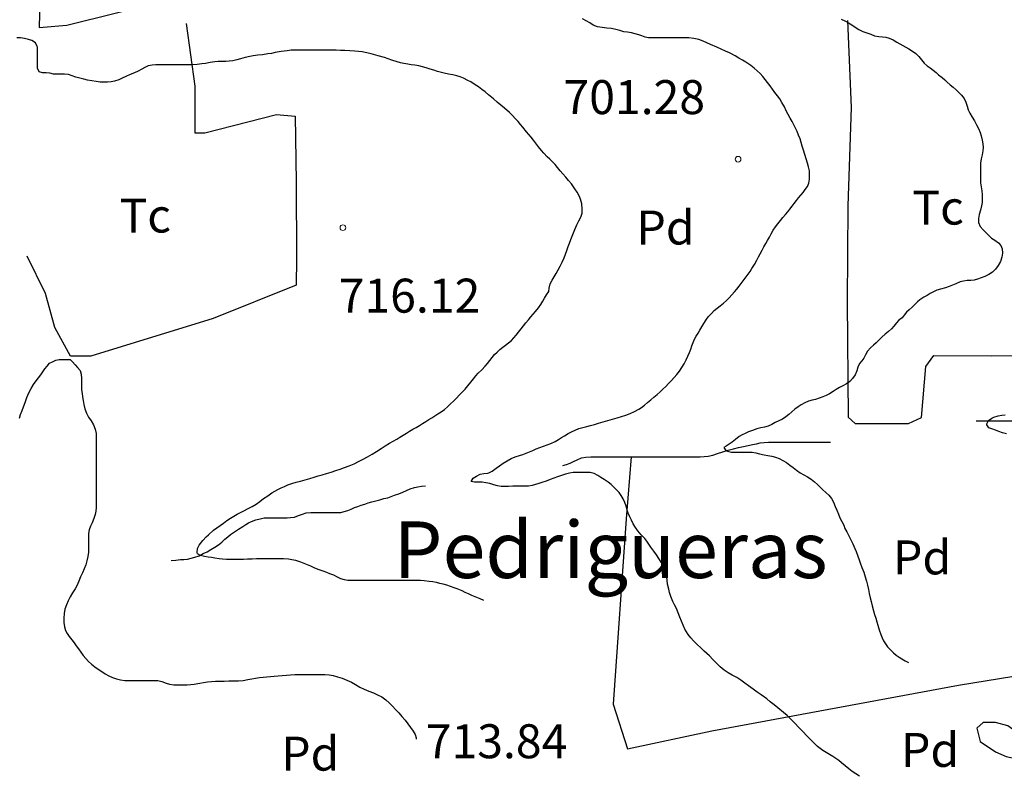
# Model space of a CAD drawing. Units: millimetres. Extents: x -12290 to 32641, y -10060 to -951.
# Drawn here: x -2629 to -2195, y -5094 to -4760 of the extents above; entities that cross this region are included whole.
import ezdxf
from ezdxf.enums import TextEntityAlignment as Align

# ---------------------------------------------------------------- set-up
doc = ezdxf.new("R2010")
doc.units = ezdxf.units.MM
doc.linetypes.add('DGN_STYLE_2', pattern=[199.1473, 119.48838, -79.65892])
doc.linetypes.add('DGN_STYLE_7', pattern=[398.2946, 179.23257, -79.65892, 59.74419, -79.65892])
for name, color, linetype in [('NIVEL_1', 7, 'Continuous'), ('NIVEL_14', 7, 'Continuous'), ('NIVEL_18', 7, 'Continuous'), ('NIVEL_19', 7, 'Continuous'), ('NIVEL_2', 7, 'Continuous'), ('NIVEL_21', 7, 'Continuous'), ('NIVEL_32', 7, 'Continuous'), ('NIVEL_51', 7, 'Continuous')]:
    doc.layers.add(name, color=color, linetype=linetype)
doc.styles.add('STYLE-ENGINEERING', font='ENGINEERING.shx')
doc.styles.add('STYLE-ITALICS', font='ITALICS.shx')

msp = doc.modelspace()

# ---------------------------------------------------------------- linework, layer by layer
at = {"layer": 'NIVEL_1', "color": 1, "linetype": 'Continuous', "flags": 128}
for points in [[(-2354.7117, -4767.3852), (-2356.1317, -4766.8852), (-2357.7317, -4766.4252), (-2359.3717, -4766.0452), (-2361.0117, -4765.7652), (-2362.6917, -4765.5052), (-2364.5117, -4764.9852), (-2366.1917, -4764.4852), (-2368.1117, -4764.1252), (-2370.1717, -4763.9252), (-2372.2117, -4763.7052), (-2374.3517, -4763.2852), (-2376.1517, -4762.5852), (-2377.7317, -4761.6252), (-2379.3517, -4760.6252), (-2380.9517, -4759.8652)], [(-2322.8317, -4888.6052), (-2321.5117, -4887.4852), (-2320.1517, -4886.4652), (-2318.7917, -4885.3652), (-2317.4517, -4884.1652), (-2316.1717, -4882.9252), (-2314.9917, -4881.6252), (-2313.8717, -4880.3052), (-2312.8117, -4879.0652), (-2311.8317, -4877.8652), (-2310.8917, -4876.6852), (-2309.5717, -4874.9252), (-2308.3117, -4873.1252), (-2307.0317, -4871.3252), (-2306.2117, -4870.0652), (-2305.0917, -4868.2052), (-2303.9717, -4866.2852), (-2303.2317, -4864.9252), (-2302.4917, -4863.4852), (-2301.7317, -4861.9652), (-2300.9117, -4860.4252), (-2300.1117, -4858.9652), (-2299.3117, -4857.6052), (-2298.4917, -4856.2252), (-2297.6717, -4854.6852), (-2296.7517, -4853.1052), (-2295.7517, -4851.6452), (-2294.7117, -4850.2252), (-2293.6317, -4848.8252), (-2292.5117, -4847.5052), (-2291.4117, -4846.2452), (-2290.3717, -4845.0052), (-2289.4317, -4843.7652), (-2288.4917, -4842.5052), (-2287.5317, -4841.2452), (-2286.5717, -4840.0252), (-2285.6117, -4838.8452), (-2284.6317, -4837.6652), (-2283.6117, -4836.4852), (-2282.6317, -4835.1852), (-2281.7117, -4833.8052), (-2281.0917, -4832.3052), (-2280.7917, -4830.6052), (-2280.7317, -4828.7852), (-2280.8317, -4826.9652), (-2281.1717, -4825.2052), (-2281.6717, -4823.4452), (-2282.2717, -4821.5652), (-2282.8717, -4819.6452), (-2283.4317, -4817.8252), (-2283.9517, -4816.0852), (-2284.4717, -4814.4252), (-2284.9717, -4812.7652), (-2285.5917, -4811.1052), (-2286.2717, -4809.5252), (-2286.9717, -4808.0452), (-2287.6717, -4806.5852), (-2288.4317, -4805.0852), (-2289.2517, -4803.6052), (-2290.1317, -4802.0252), (-2291.0117, -4800.4052), (-2291.8717, -4798.7252), (-2292.9517, -4796.7052), (-2293.9317, -4795.1252), (-2294.9517, -4793.7252), (-2296.0117, -4792.3652), (-2297.0517, -4790.8652), (-2298.1117, -4789.3852), (-2299.2717, -4787.9052), (-2300.3317, -4786.6052), (-2301.4117, -4785.2252), (-2302.5517, -4783.9452), (-2303.8317, -4782.7252), (-2305.2317, -4781.5452), (-2306.6717, -4780.4452), (-2308.8917, -4778.9652), (-2310.4117, -4778.0452), (-2311.9517, -4777.1052), (-2313.5717, -4776.1852), (-2316.1117, -4774.8852), (-2317.8517, -4774.0452), (-2319.7117, -4773.1852), (-2321.6717, -4772.3252), (-2324.4517, -4771.0852), (-2326.1517, -4770.3452), (-2327.7117, -4769.6252), (-2329.6717, -4768.8852), (-2331.8717, -4768.4452), (-2334.0117, -4768.2252), (-2335.5917, -4768.1852), (-2337.1917, -4768.1852), (-2339.0917, -4768.1852), (-2341.0117, -4768.1852), (-2342.7317, -4768.1852), (-2344.8117, -4768.1852), (-2346.7117, -4768.1852), (-2348.3517, -4768.1852), (-2350.2917, -4768.1852), (-2351.7917, -4768.1252), (-2353.2717, -4767.8452), (-2354.7117, -4767.3852)], [(-2392.0117, -4961.9452), (-2393.5917, -4962.4852), (-2395.2517, -4963.1252), (-2396.9917, -4963.8252), (-2398.7917, -4964.5252), (-2400.2517, -4964.9652), (-2401.7117, -4965.3652), (-2403.1917, -4965.7452), (-2404.7117, -4966.0252), (-2406.3917, -4966.0852), (-2408.0717, -4966.0852), (-2409.6917, -4966.0852), (-2411.6117, -4966.1252), (-2413.5517, -4966.2052), (-2415.2117, -4966.2052), (-2416.8517, -4966.1852), (-2418.4717, -4965.9852), (-2420.0917, -4965.5252), (-2421.8717, -4964.9452), (-2423.5117, -4964.5452), (-2425.1517, -4964.3652), (-2426.7117, -4964.3652), (-2428.5717, -4964.3652), (-2430.0517, -4963.9852), (-2429.1517, -4962.5452), (-2427.6917, -4961.7252), (-2426.1117, -4960.8452), (-2424.3917, -4960.4452), (-2422.8117, -4960.3852), (-2422.1717, -4960.2652), (-2420.7317, -4959.5052), (-2419.0317, -4958.1852), (-2417.5917, -4957.0452), (-2415.9917, -4955.9052), (-2414.2117, -4954.8252), (-2412.3917, -4953.9052), (-2410.6517, -4953.1452), (-2408.7117, -4952.5252), (-2407.2717, -4952.0652), (-2405.8317, -4951.5252), (-2404.3317, -4950.9452), (-2402.8317, -4950.3252), (-2401.3117, -4949.6652), (-2399.7717, -4949.0452), (-2398.1517, -4948.4652), (-2396.5117, -4947.8652), (-2394.9517, -4947.2252), (-2393.0117, -4946.3252), (-2391.4917, -4945.4852), (-2390.1317, -4944.6252), (-2388.8117, -4943.8252), (-2387.2717, -4942.8452), (-2385.7117, -4942.1052), (-2384.1717, -4941.3452), (-2382.5917, -4940.6452), (-2380.8317, -4940.1252), (-2378.9717, -4939.7052), (-2377.4117, -4939.2852), (-2375.6717, -4938.8052), (-2373.8717, -4938.2452), (-2371.8717, -4937.6652), (-2369.7317, -4937.1052), (-2367.6317, -4936.5652), (-2365.6117, -4935.9852), (-2363.6717, -4935.3652), (-2361.7717, -4934.7052), (-2359.9317, -4933.9852), (-2358.0517, -4933.1052), (-2356.1117, -4932.1052), (-2354.8317, -4931.2852), (-2353.5317, -4930.3252), (-2352.2117, -4929.2052), (-2350.8517, -4928.0252), (-2349.4317, -4926.8452), (-2348.0117, -4925.6452), (-2346.6717, -4924.4452), (-2345.4317, -4923.2252), (-2344.1717, -4922.0252), (-2342.9317, -4920.7252), (-2341.7117, -4919.4052), (-2340.4717, -4918.1852), (-2339.2917, -4916.8652), (-2338.1717, -4915.3452), (-2337.1117, -4913.7452), (-2336.1317, -4912.0452), (-2335.2317, -4910.3452), (-2334.4517, -4908.7252), (-2333.7917, -4907.1452), (-2333.1917, -4905.6252), (-2332.6517, -4904.1252), (-2332.0917, -4902.6652), (-2331.4517, -4901.2452), (-2330.7517, -4899.8652), (-2329.9717, -4898.5452), (-2329.1517, -4897.2052), (-2328.3317, -4895.8252), (-2327.4117, -4894.3052), (-2326.3717, -4892.7252), (-2325.2717, -4891.2052), (-2324.0917, -4889.8252), (-2322.8317, -4888.6052)], [(-2258.7117, -5094.1452), (-2260.3717, -5093.0652), (-2261.9117, -5091.9852), (-2263.5117, -5090.8252), (-2265.0517, -5089.5452), (-2266.6917, -5088.1652), (-2267.8717, -5087.2052), (-2269.1117, -5086.2652), (-2270.4317, -5085.3452), (-2271.9117, -5084.4652), (-2273.3717, -5083.6652), (-2274.9717, -5082.7052), (-2277.1917, -5080.9652), (-2278.5517, -5079.7052), (-2280.6317, -5077.6652), (-2282.0917, -5076.1652), (-2283.6117, -5074.5252), (-2285.1517, -5072.9452), (-2287.5717, -5070.4052), (-2289.1317, -5068.8452), (-2290.7117, -5067.3652), (-2292.2717, -5065.9252), (-2294.6917, -5063.8452), (-2296.3717, -5062.5452), (-2298.0717, -5061.2452), (-2299.6717, -5059.9652), (-2302.1117, -5058.1652), (-2303.8517, -5056.9852), (-2305.6917, -5055.7252), (-2307.6317, -5054.2652), (-2309.2517, -5052.9852), (-2311.0317, -5051.7052), (-2312.8917, -5050.5652), (-2314.8717, -5049.5052), (-2316.7117, -5048.4252), (-2318.3917, -5047.2252), (-2320.1317, -5045.7652), (-2321.8917, -5044.0852), (-2323.4317, -5042.5652), (-2324.9717, -5040.9852), (-2327.2117, -5038.9052), (-2328.5917, -5037.6452), (-2330.5517, -5035.7852), (-2331.9717, -5034.3852), (-2333.1917, -5033.0652), (-2334.3117, -5031.5652), (-2335.7117, -5029.1252), (-2336.5317, -5027.4652), (-2337.2717, -5025.7052), (-2337.9517, -5023.8852), (-2338.6717, -5022.0052), (-2339.4717, -5020.1452), (-2340.2917, -5018.4652), (-2341.0517, -5017.0252), (-2341.9717, -5014.8052), (-2342.5117, -5013.0652), (-2342.9117, -5011.4852), (-2343.3717, -5009.4052), (-2343.6317, -5007.7452), (-2343.6717, -5006.1252), (-2343.8717, -5004.4052), (-2344.6317, -5002.7252), (-2345.4717, -5001.0452), (-2346.2517, -4999.5852), (-2347.2117, -4998.0452), (-2348.2917, -4996.3852), (-2349.4917, -4994.7252), (-2350.7517, -4992.9452), (-2351.6317, -4991.6652), (-2352.5317, -4990.3652), (-2353.4917, -4989.1452), (-2355.0117, -4987.5052), (-2356.5117, -4985.8452), (-2357.5917, -4984.2852), (-2358.5117, -4982.6852), (-2359.2917, -4981.1252), (-2360.0517, -4979.5652), (-2360.7117, -4978.0652), (-2361.2317, -4976.6052), (-2361.7317, -4974.8452), (-2362.2917, -4973.2652), (-2363.0117, -4971.7252), (-2363.8317, -4970.1652), (-2364.7517, -4968.8252), (-2365.8717, -4967.6652), (-2367.2117, -4966.3652), (-2368.3317, -4965.3252), (-2369.5517, -4964.3052), (-2371.4317, -4963.0652), (-2372.8717, -4962.2052), (-2374.1717, -4961.4452), (-2375.7917, -4960.5452), (-2377.5317, -4960.0652), (-2379.3717, -4960.0652), (-2381.2717, -4960.0652), (-2383.1917, -4960.0652), (-2385.0117, -4960.0652), (-2386.7317, -4960.3052), (-2388.4117, -4960.7852), (-2390.1917, -4961.3252), (-2392.0117, -4961.9452)]]:
    msp.add_lwpolyline(points, dxfattribs=at)
at = {"layer": 'NIVEL_14', "color": 1, "linetype": 'Continuous', "flags": 128}
for points in [[(-2506.9417, -4597.0452), (-2543.4217, -4609.3652), (-2573.8217, -4618.6452), (-2596.5417, -4622.0052), (-2611.4217, -4623.1252), (-2613.8217, -4674.3252), (-2615.9017, -4715.7652), (-2620.3817, -4751.7652), (-2620.5417, -4763.6052), (-2608.3817, -4762.6452), (-2543.9017, -4746.4852), (-2497.1817, -4736.2452)], [(-2359.3917, -4953.1652), (-2361.6617, -4980.5652), (-2367.4217, -5062.3252), (-2361.0217, -5082.0052), (-2323.9017, -5074.0052), (-2215.1017, -5053.8452), (-2086.7117, -5033.0652)]]:
    msp.add_lwpolyline(points, dxfattribs=at)
at = {"layer": 'NIVEL_18', "color": 162, "linetype": 'DGN_STYLE_2', "flags": 128}
for points in [[(-2389.6317, -4956.9252), (-2388.0317, -4956.4452), (-2386.4317, -4955.8852), (-2384.8317, -4955.2452), (-2383.3117, -4954.5252), (-2381.3117, -4953.6452), (-2379.3917, -4953.2452), (-2377.2317, -4953.1652), (-2375.7117, -4953.1652), (-2374.1917, -4953.1652), (-2372.5917, -4953.1652), (-2370.9917, -4953.1652), (-2369.3917, -4953.1652), (-2367.8717, -4953.1652), (-2366.2717, -4953.1652), (-2364.7517, -4953.1652), (-2362.5917, -4953.1652), (-2360.4317, -4953.1652), (-2358.2717, -4953.1652), (-2356.1917, -4953.1652), (-2354.6717, -4953.1652), (-2353.0717, -4953.1652), (-2351.3917, -4953.1652), (-2349.6317, -4953.1652), (-2347.9517, -4953.1652), (-2346.1917, -4953.1652), (-2344.5117, -4953.1652), (-2342.9117, -4953.1652), (-2341.3917, -4953.1652), (-2339.8717, -4953.1652), (-2338.3517, -4953.1652), (-2336.4317, -4953.1652), (-2334.6717, -4953.1652), (-2332.7517, -4953.1652), (-2330.5917, -4953.1652), (-2328.9917, -4953.0852), (-2327.3117, -4953.0052), (-2325.4717, -4952.7652), (-2323.4717, -4952.3652), (-2321.3117, -4951.7252), (-2319.0717, -4950.9252), (-2316.6717, -4950.2052), (-2314.3517, -4949.6452), (-2312.1117, -4949.0852), (-2309.9517, -4948.6052), (-2307.7917, -4948.1252), (-2305.9517, -4947.7252), (-2304.1917, -4947.3252), (-2302.5117, -4947.0052), (-2300.7517, -4946.7652), (-2298.9117, -4946.6852), (-2296.9917, -4946.6852), (-2295.0717, -4946.6852), (-2293.0717, -4946.6852), (-2291.1517, -4946.6852), (-2289.3917, -4946.6852), (-2287.7117, -4946.6852), (-2286.1917, -4946.6852), (-2284.2717, -4946.6852), (-2282.4317, -4946.6852), (-2280.5917, -4946.6852), (-2278.9117, -4946.6852), (-2277.1517, -4946.6852), (-2275.4717, -4946.6852), (-2273.7917, -4946.6852), (-2272.0317, -4946.6852), (-2270.1117, -4946.6852), (-2268.0317, -4946.6852), (-2265.8717, -4946.6852), (-2263.7117, -4946.6852), (-2262.1917, -4946.6852), (-2260.6717, -4946.6852), (-2259.0717, -4946.6852), (-2257.3117, -4946.6852), (-2255.5517, -4946.3652), (-2253.7117, -4945.7252), (-2251.7117, -4944.7652), (-2249.7117, -4943.7252), (-2247.8717, -4942.8452), (-2246.0317, -4942.1252), (-2244.1917, -4941.6452), (-2242.4317, -4941.2452), (-2240.5917, -4941.0852), (-2238.7517, -4941.0852), (-2236.8317, -4941.0852), (-2234.9117, -4941.0852), (-2232.9917, -4941.0852), (-2231.3117, -4941.0852), (-2229.3117, -4941.0852), (-2227.7917, -4941.0852), (-2226.1117, -4940.9252), (-2224.5117, -4940.2852), (-2222.8317, -4939.3252), (-2220.9917, -4938.3652), (-2219.2317, -4937.5652), (-2217.2317, -4937.2452), (-2215.1517, -4937.2452), (-2213.3917, -4937.2452), (-2211.2317, -4937.2452), (-2209.1517, -4937.2452), (-2207.3117, -4937.2452)], [(-2207.3117, -4937.2452), (-2205.7917, -4937.2452), (-2204.0317, -4937.2452), (-2202.2717, -4937.2452), (-2200.5917, -4937.2452), (-2198.8317, -4937.2452), (-2196.7517, -4937.2452), (-2194.5917, -4937.2452), (-2192.6717, -4937.2452), (-2190.6717, -4937.2452), (-2188.8317, -4937.2452), (-2186.9917, -4937.2452), (-2185.2317, -4937.2452), (-2183.1517, -4937.2452), (-2181.6317, -4937.1652), (-2180.1117, -4937.0052), (-2178.5117, -4936.7652), (-2176.9117, -4936.4452), (-2175.2317, -4936.3652), (-2173.5517, -4936.2852), (-2171.7117, -4936.2852), (-2169.8717, -4936.2852), (-2167.9517, -4936.2852), (-2166.0317, -4936.2852), (-2164.0317, -4936.2852), (-2162.1117, -4936.2852), (-2160.3517, -4936.2852), (-2158.6717, -4936.2852), (-2156.9917, -4936.2852), (-2155.3917, -4936.2852), (-2153.7117, -4936.2852), (-2152.1117, -4936.2852), (-2150.3517, -4936.2852), (-2148.5917, -4936.2852), (-2146.8317, -4936.2852), (-2145.0717, -4936.2852), (-2143.2317, -4936.2852), (-2141.3117, -4936.3652), (-2139.3917, -4936.6852), (-2137.3917, -4937.0052), (-2135.4717, -4937.1652), (-2133.5517, -4937.2452), (-2131.7117, -4937.3252), (-2129.7917, -4937.3252), (-2127.9517, -4937.3252), (-2126.1117, -4937.5652), (-2124.3517, -4937.8852), (-2122.5917, -4938.2052), (-2120.8317, -4938.7652), (-2119.2317, -4939.3252), (-2117.7117, -4939.8052), (-2116.1917, -4940.2052), (-2114.6717, -4940.6852), (-2113.1517, -4941.1652), (-2111.4717, -4941.7252), (-2109.6317, -4942.2052), (-2107.6317, -4942.6852), (-2105.6317, -4943.0052), (-2103.6317, -4943.2452), (-2101.7917, -4943.4852), (-2100.1117, -4943.7252), (-2098.5917, -4943.8852), (-2096.4317, -4944.2052), (-2094.4317, -4944.5252), (-2092.3517, -4944.8452), (-2090.8317, -4945.0052), (-2088.6717, -4945.0852), (-2086.4317, -4945.0852), (-2084.2717, -4945.0852), (-2082.1917, -4945.0852), (-2080.1917, -4945.0852), (-2078.2717, -4945.0852), (-2076.3517, -4944.9252), (-2074.3517, -4944.7652), (-2072.4317, -4944.3652), (-2070.7517, -4943.7252), (-2069.0717, -4942.6852), (-2067.4717, -4941.4052), (-2065.9517, -4939.9652), (-2064.1117, -4938.8452), (-2062.6717, -4938.3652), (-2060.5117, -4937.9652), (-2058.3517, -4937.8852), (-2056.3517, -4937.8852), (-2054.7517, -4937.8852), (-2053.2317, -4937.8852), (-2053.2717, -4937.7852)], [(-2562.3517, -4998.8452), (-2560.2717, -4998.7652), (-2558.2717, -4998.4452), (-2556.7517, -4998.4452), (-2555.1517, -4998.2852), (-2553.5517, -4997.8852), (-2551.8717, -4997.4852), (-2550.0317, -4996.7652), (-2548.1917, -4995.8052), (-2546.5117, -4995.0052), (-2544.8317, -4994.0452), (-2543.0717, -4993.0052), (-2541.4717, -4991.9652), (-2540.0317, -4990.7652), (-2538.6717, -4989.4852), (-2537.3917, -4988.4452), (-2536.1917, -4987.4052), (-2534.4317, -4986.2052), (-2532.6717, -4985.0852), (-2530.8317, -4983.8852), (-2529.4717, -4983.0052), (-2528.1917, -4982.2052), (-2526.9117, -4981.6452), (-2525.0717, -4980.9252), (-2523.1517, -4980.5252), (-2521.3117, -4980.1252), (-2519.5517, -4980.0452), (-2517.7917, -4980.0452), (-2516.1117, -4980.0452), (-2514.4317, -4980.0452), (-2512.8317, -4980.0452), (-2511.2317, -4980.0452), (-2509.7117, -4979.9652), (-2507.9517, -4979.7252), (-2506.1917, -4979.0852), (-2504.5117, -4978.3652), (-2502.7517, -4977.8852), (-2500.8317, -4977.7252), (-2499.3117, -4977.7252), (-2497.7917, -4977.7252), (-2496.2717, -4977.7252), (-2494.7517, -4977.7252), (-2492.5917, -4977.7252), (-2491.1517, -4977.7252), (-2489.0717, -4977.7252), (-2487.5517, -4977.6452), (-2486.0317, -4977.3252), (-2484.5117, -4976.8452), (-2482.9117, -4976.2052), (-2481.4717, -4975.5652), (-2480.0317, -4975.0052), (-2478.5117, -4974.4452), (-2476.9117, -4973.9652), (-2475.4717, -4973.4852), (-2473.8717, -4973.0052), (-2472.1117, -4972.5252), (-2470.2717, -4972.0452), (-2468.5117, -4971.5652), (-2466.8317, -4971.1652), (-2465.3117, -4970.6052), (-2463.8717, -4970.1252), (-2461.9517, -4969.4052), (-2460.1917, -4968.6852), (-2458.5117, -4967.9652), (-2456.9917, -4967.3252), (-2455.0717, -4966.6852), (-2453.5517, -4966.3652), (-2451.9517, -4966.0452), (-2450.1117, -4965.8852), (-2448.1917, -4965.6452), (-2446.1917, -4965.3252), (-2444.3517, -4965.0852), (-2442.5117, -4964.7652), (-2440.8317, -4964.4452), (-2438.7517, -4964.2852), (-2436.5117, -4964.2852), (-2434.8317, -4964.2852), (-2433.0717, -4964.2852), (-2430.9917, -4964.4452), (-2428.8317, -4964.7652), (-2426.5117, -4965.0052), (-2424.1917, -4965.1652), (-2421.8717, -4965.1652), (-2419.7117, -4965.1652), (-2417.6317, -4965.0852), (-2415.7917, -4965.0852), (-2414.1117, -4965.0852), (-2412.0317, -4964.9252), (-2410.0317, -4964.5252), (-2407.9517, -4963.9652), (-2405.8717, -4963.1652), (-2404.3517, -4962.6852), (-2402.8317, -4962.2852), (-2401.2317, -4961.8852), (-2399.5517, -4961.2452), (-2397.9517, -4960.5252), (-2396.3517, -4959.6452), (-2394.7517, -4958.7652), (-2393.0717, -4958.0452), (-2391.3117, -4957.4852), (-2389.6317, -4956.9252)]]:
    msp.add_lwpolyline(points, dxfattribs=at)
at = {"layer": 'NIVEL_18', "color": 162, "linetype": 'Continuous', "flags": 128}
msp.add_lwpolyline([(-2183.9017, -5083.6052), (-2185.9817, -5077.2052), (-2193.3417, -5071.9252), (-2198.7817, -5070.3252), (-2204.2217, -5070.3252), (-2206.9417, -5072.8852), (-2205.5017, -5078.8052), (-2198.7817, -5083.2852), (-2193.9817, -5085.3652), (-2189.3417, -5086.4852)], close=True, dxfattribs=at)
at = {"layer": 'NIVEL_2', "color": 5, "linetype": 'Continuous', "flags": 128}
for points in [[(-2266.8317, -4759.8852), (-2265.2717, -4760.6852), (-2263.6117, -4761.5852), (-2262.0717, -4762.4452), (-2260.6117, -4763.5252), (-2258.9717, -4764.5452), (-2257.2317, -4765.4052), (-2255.4317, -4766.0252), (-2253.7917, -4766.6252), (-2252.0517, -4767.3452), (-2250.2317, -4767.6452), (-2248.6517, -4767.7252), (-2247.0917, -4767.9252), (-2245.6517, -4768.3852), (-2243.9317, -4769.1452), (-2242.3317, -4770.0652), (-2240.9917, -4770.8252), (-2239.6317, -4771.6052), (-2238.2717, -4772.3852), (-2236.9317, -4773.1252), (-2235.3317, -4774.0252), (-2233.8917, -4775.0652), (-2232.5917, -4776.3852), (-2231.3517, -4777.8652), (-2230.1717, -4779.3052), (-2228.8717, -4780.4852), (-2227.5917, -4781.4452), (-2226.2517, -4782.4252), (-2224.9517, -4783.4452), (-2223.8117, -4784.5252), (-2222.3317, -4785.6652), (-2221.1517, -4786.7252), (-2220.0517, -4787.7852), (-2218.7117, -4788.9652), (-2217.3917, -4789.9652), (-2216.0517, -4791.1252), (-2214.8517, -4792.3252), (-2213.7917, -4793.5052), (-2212.6317, -4794.9652), (-2211.8517, -4796.5252), (-2211.2317, -4798.4052), (-2210.7517, -4800.0452), (-2210.0917, -4801.5052), (-2209.0517, -4803.2052), (-2208.0117, -4804.8652), (-2207.0917, -4806.5252), (-2206.2317, -4808.2852)], [(-2543.1517, -4778.7852), (-2545.1717, -4779.1052), (-2547.2917, -4779.5052), (-2548.8317, -4779.7452), (-2550.8917, -4780.0052), (-2552.9917, -4780.1452), (-2554.9717, -4780.1652), (-2556.5517, -4780.1652), (-2558.0717, -4780.1652), (-2559.7317, -4780.1652), (-2561.3517, -4780.1652), (-2563.6717, -4780.1652), (-2565.4517, -4780.1652), (-2567.3117, -4780.1652), (-2569.0717, -4780.1652), (-2570.8317, -4780.2252), (-2572.4517, -4780.5852), (-2573.9317, -4781.2252), (-2575.3517, -4782.0452), (-2576.9517, -4782.8852), (-2578.6117, -4783.6852), (-2580.4317, -4784.4252), (-2582.3117, -4785.2052), (-2584.0317, -4786.0052), (-2585.5117, -4786.7052), (-2587.3717, -4787.3652), (-2588.8717, -4787.6252), (-2590.4717, -4787.7652), (-2592.0717, -4787.7652), (-2593.7117, -4787.7052), (-2595.5117, -4787.5052), (-2597.3917, -4787.2052), (-2599.2717, -4786.8252), (-2600.9717, -4786.4652), (-2602.7117, -4786.0252), (-2604.4717, -4785.5452), (-2606.0117, -4785.0252), (-2607.7317, -4784.4052), (-2609.3717, -4784.2452), (-2611.1517, -4784.2452), (-2612.7517, -4784.2452), (-2614.3317, -4784.2452), (-2615.9517, -4783.8452), (-2617.5517, -4783.6252), (-2619.1117, -4783.6252), (-2620.5717, -4783.2052), (-2620.5917, -4783.0052), (-2621.4117, -4781.6652), (-2621.4117, -4780.1052), (-2621.4117, -4778.3852), (-2621.4117, -4776.8252), (-2621.4117, -4775.3052), (-2621.4117, -4773.7852), (-2621.4117, -4772.2652), (-2621.4717, -4771.9652), (-2622.2917, -4770.4252), (-2623.7717, -4769.4052), (-2625.2717, -4768.9252), (-2627.0517, -4768.4852), (-2628.8917, -4768.2452), (-2630.4117, -4768.2052)], [(-2381.6917, -4847.2852), (-2381.1317, -4845.5252), (-2381.0317, -4843.6052), (-2381.2117, -4841.5052), (-2381.8517, -4839.4052), (-2382.4517, -4837.9052), (-2383.2517, -4836.3652), (-2384.2717, -4834.8252), (-2385.8117, -4832.7052), (-2387.0317, -4831.1852), (-2388.2717, -4829.7252), (-2389.5517, -4828.2052), (-2390.7117, -4826.8452), (-2391.9117, -4825.4252), (-2393.0317, -4824.1652), (-2394.1917, -4822.9652), (-2395.3917, -4821.7652), (-2396.4717, -4820.6652), (-2397.9917, -4819.0852), (-2399.0117, -4817.9452), (-2400.2917, -4816.3052), (-2401.2517, -4815.0652), (-2402.5917, -4813.3252), (-2403.5317, -4812.1052), (-2404.5317, -4810.8852), (-2405.5717, -4809.6652), (-2407.1917, -4807.6652), (-2408.2317, -4806.4052), (-2409.3717, -4805.1052), (-2410.5717, -4803.8052), (-2411.8317, -4802.4852), (-2413.1517, -4801.1852), (-2415.3717, -4799.2652), (-2416.9917, -4797.9452), (-2418.5717, -4796.6052), (-2420.2317, -4795.1852), (-2422.3917, -4793.3052), (-2423.8517, -4792.0852), (-2425.2917, -4790.9452), (-2426.7517, -4789.8852), (-2428.2117, -4788.8852), (-2430.1517, -4787.6852), (-2431.5317, -4786.9652), (-2433.4917, -4785.9852), (-2434.9517, -4785.4052), (-2436.4117, -4784.9852), (-2438.1717, -4784.5852), (-2440.0317, -4784.2052), (-2441.9717, -4783.8052), (-2444.8717, -4783.0452), (-2446.4717, -4782.5252), (-2448.1317, -4781.9852), (-2449.9117, -4781.4252), (-2451.5317, -4780.9852), (-2453.1917, -4780.5652), (-2454.8317, -4780.2652), (-2456.5117, -4780.0452), (-2458.0317, -4779.8452), (-2459.6717, -4779.5852), (-2461.2317, -4779.1852), (-2462.7317, -4778.7252), (-2465.0317, -4778.0052), (-2466.6317, -4777.4852), (-2468.3317, -4776.9452), (-2471.0917, -4776.1052), (-2474.1317, -4775.2852), (-2476.1317, -4774.8252), (-2478.1517, -4774.4452), (-2481.3917, -4774.0252), (-2483.5917, -4773.8652), (-2485.8317, -4773.7652), (-2487.6917, -4773.7252), (-2489.5917, -4773.6852), (-2491.4717, -4773.6852), (-2494.2117, -4773.6852), (-2495.8717, -4773.6852), (-2497.5717, -4773.6852), (-2499.5317, -4773.6852), (-2501.4317, -4773.6852), (-2503.5317, -4773.6852), (-2505.6317, -4773.6852), (-2507.6917, -4773.6852), (-2509.4117, -4773.7052), (-2511.2317, -4773.8852), (-2513.8517, -4774.2852), (-2516.4517, -4774.7252), (-2518.1317, -4775.0452), (-2519.7317, -4775.3252), (-2522.0517, -4775.6652), (-2524.1717, -4775.8852), (-2526.1917, -4776.1052), (-2527.7117, -4776.3852), (-2529.7517, -4776.8852), (-2531.8517, -4777.5052), (-2533.3917, -4777.9052), (-2535.1517, -4778.2852), (-2536.7517, -4778.5652), (-2538.2917, -4778.7052), (-2540.0517, -4778.7052), (-2541.6317, -4778.7052), (-2543.1517, -4778.7852)], [(-2206.2317, -4808.2852), (-2205.5117, -4810.0452), (-2205.0517, -4811.4852), (-2204.5717, -4813.3252), (-2204.2717, -4815.0052), (-2204.1917, -4816.5652), (-2204.2717, -4818.1452), (-2204.6317, -4819.7852), (-2205.0917, -4821.6652), (-2205.3317, -4823.5652), (-2205.3317, -4825.3652), (-2205.3517, -4827.1652), (-2205.3517, -4828.9652), (-2205.3517, -4830.5852), (-2205.2917, -4832.2452), (-2205.1117, -4833.9452), (-2204.8117, -4835.6852), (-2204.6517, -4837.4252), (-2204.6517, -4839.1652), (-2204.6917, -4840.8452), (-2204.8917, -4842.3652), (-2205.3517, -4844.3052), (-2205.8917, -4846.2452), (-2206.2917, -4847.9852), (-2206.2517, -4849.6852), (-2205.4517, -4851.4052), (-2204.1517, -4852.8852), (-2202.8317, -4854.2852), (-2201.7317, -4855.3852), (-2200.5717, -4856.5852), (-2199.0517, -4857.5452), (-2197.4117, -4858.6052), (-2196.3717, -4859.8052), (-2195.7717, -4861.3652), (-2195.6917, -4863.1852), (-2195.8917, -4865.0652), (-2196.5317, -4866.9852), (-2197.5117, -4868.7252), (-2198.7117, -4870.3252), (-2200.0917, -4871.6252), (-2201.6917, -4872.6652), (-2203.4117, -4873.4652), (-2205.0117, -4874.1052), (-2206.6517, -4874.6852), (-2208.1717, -4875.0852), (-2209.6917, -4875.3252), (-2211.2517, -4875.3652), (-2212.8117, -4875.5452), (-2214.3717, -4875.9652), (-2216.2317, -4876.7652), (-2217.6517, -4877.4052), (-2219.1517, -4878.0052), (-2220.7317, -4878.5252), (-2223.0517, -4879.0852), (-2224.6517, -4879.5852), (-2226.1317, -4880.2852), (-2227.5517, -4881.0852), (-2228.9517, -4881.8852), (-2230.3517, -4882.6452), (-2232.0517, -4883.7652), (-2233.2117, -4884.7652), (-2234.3517, -4885.8452), (-2235.5517, -4887.0452), (-2236.8717, -4888.2652), (-2237.9717, -4889.2852), (-2239.0917, -4890.5452), (-2239.9717, -4891.8052), (-2241.3917, -4892.8452), (-2242.4517, -4893.9252), (-2243.6117, -4895.4052), (-2244.5717, -4896.5852), (-2245.9117, -4897.8852), (-2247.3717, -4899.0052), (-2248.8317, -4900.2652), (-2250.1517, -4901.6052), (-2251.3317, -4902.8452), (-2252.5317, -4903.8452), (-2253.9517, -4905.0652), (-2255.1317, -4906.4852), (-2256.0317, -4908.1252), (-2256.8717, -4909.5452), (-2257.7517, -4910.7652), (-2258.6717, -4911.9852), (-2259.4517, -4913.6052), (-2259.9517, -4915.2452), (-2260.6717, -4916.9252), (-2261.7517, -4918.5652), (-2263.0517, -4919.8852), (-2264.5317, -4920.9052), (-2266.1117, -4921.7252), (-2267.5517, -4922.4852), (-2269.0717, -4923.3852), (-2270.3517, -4924.3452), (-2271.9517, -4925.3452), (-2273.4317, -4926.0252), (-2274.9517, -4926.6452), (-2276.5317, -4927.2852), (-2278.1317, -4927.7652), (-2279.5917, -4928.1252), (-2281.1917, -4928.5452), (-2282.8717, -4929.2652)], [(-2510.8717, -4965.5452), (-2509.1717, -4964.9252), (-2507.2517, -4964.3652), (-2505.2717, -4963.8052), (-2503.2517, -4963.2452), (-2501.2317, -4962.6652), (-2499.2917, -4962.1052), (-2497.5317, -4961.5652), (-2495.7917, -4961.0252), (-2493.8917, -4960.4452), (-2491.8317, -4959.8452), (-2489.7917, -4959.2052), (-2487.8317, -4958.5452), (-2485.8517, -4957.8252), (-2483.7917, -4957.0652), (-2481.7117, -4956.1852), (-2479.6917, -4955.2052), (-2477.7517, -4954.1652), (-2475.7717, -4953.0852), (-2473.7517, -4951.9252), (-2471.7317, -4950.7252), (-2469.7917, -4949.5052), (-2467.9117, -4948.2852), (-2466.1117, -4947.1652), (-2464.4317, -4946.1652), (-2462.8917, -4945.2652), (-2461.4517, -4944.4252), (-2460.0317, -4943.6052), (-2458.6117, -4942.7252), (-2457.1917, -4941.8452), (-2455.7517, -4940.9852), (-2454.3317, -4940.1452), (-2452.8917, -4939.2852), (-2451.4717, -4938.4052), (-2450.0917, -4937.5252), (-2448.7517, -4936.7052), (-2447.4517, -4935.8652), (-2446.1117, -4935.0052), (-2444.6917, -4934.1252), (-2443.2117, -4933.2252), (-2441.7717, -4932.1852), (-2440.4117, -4931.0452), (-2439.1117, -4929.8052), (-2437.8317, -4928.5052), (-2436.5717, -4927.1852), (-2435.3117, -4925.8852), (-2434.0117, -4924.6252), (-2432.7317, -4923.3052), (-2431.4517, -4921.7652), (-2430.2117, -4920.1652), (-2429.0517, -4918.7052), (-2427.9717, -4917.4252), (-2426.9117, -4916.2652), (-2425.3317, -4914.6852), (-2423.8117, -4913.0652), (-2422.7917, -4911.8652), (-2421.8117, -4910.5852), (-2420.8117, -4909.2452), (-2419.7117, -4908.0052), (-2418.5717, -4906.8852), (-2417.3717, -4905.7852), (-2416.1317, -4904.7852), (-2414.9117, -4903.8652), (-2413.6117, -4902.8852), (-2412.3117, -4901.8052), (-2411.1717, -4900.6252), (-2410.1717, -4899.3852), (-2409.1317, -4898.0652), (-2408.0517, -4896.6852), (-2406.9717, -4895.2852), (-2405.8917, -4893.9252), (-2404.7717, -4892.6252), (-2403.6717, -4891.3652), (-2402.6317, -4890.1652), (-2401.6517, -4889.0252), (-2400.3517, -4887.4252), (-2399.2517, -4885.9052), (-2398.4317, -4884.4852), (-2397.7317, -4883.1052), (-2396.8317, -4881.5852), (-2395.8117, -4880.1452), (-2395.5917, -4878.6452), (-2395.1517, -4876.8252), (-2394.2517, -4875.1452), (-2393.4117, -4873.7452), (-2392.5317, -4872.2252), (-2391.6717, -4870.6252), (-2390.7717, -4869.0252), (-2389.9117, -4867.2852), (-2389.0117, -4865.2652), (-2388.4317, -4863.6852), (-2387.8717, -4862.0252), (-2387.2917, -4860.3652), (-2386.6917, -4858.7852), (-2386.0917, -4857.2652), (-2385.4717, -4855.7252), (-2384.8517, -4854.2252), (-2384.2717, -4852.8052), (-2383.3717, -4850.8052), (-2382.4917, -4848.9852), (-2381.6917, -4847.2852)], [(-2629.2117, -4936.0252), (-2628.8317, -4934.4852), (-2628.1117, -4932.6852), (-2627.4517, -4931.0252), (-2626.7517, -4929.0852), (-2625.9917, -4927.0052), (-2625.1117, -4924.9452), (-2624.1317, -4922.9652), (-2623.0917, -4921.2452), (-2621.9917, -4919.6452), (-2620.9117, -4918.2252), (-2619.9317, -4916.9052), (-2619.0517, -4915.6652), (-2618.0717, -4914.3052), (-2617.0117, -4913.0652), (-2616.1117, -4911.7852), (-2614.6917, -4911.1852), (-2613.2917, -4910.5252), (-2611.7117, -4910.2052), (-2610.1917, -4910.1252), (-2608.4717, -4910.1252), (-2606.9517, -4910.1652), (-2605.8717, -4911.2452), (-2604.7917, -4912.5052), (-2603.7117, -4913.7652), (-2602.5517, -4915.0252), (-2602.0517, -4916.6652), (-2601.9917, -4918.4852), (-2601.9917, -4920.2252), (-2601.9717, -4921.8052), (-2601.8717, -4923.6052), (-2601.6717, -4925.1252), (-2601.4517, -4926.6452), (-2601.2317, -4928.2652), (-2600.9317, -4930.0852), (-2600.4717, -4932.0052), (-2599.7517, -4933.8652), (-2598.7917, -4935.6052), (-2597.7117, -4937.2452), (-2596.6717, -4939.0052), (-2595.8317, -4940.8652), (-2595.4317, -4942.7652), (-2595.4317, -4944.7052), (-2595.4317, -4946.6252), (-2595.4317, -4948.4252)], [(-2282.8717, -4929.2652), (-2284.4117, -4930.1652), (-2285.8317, -4931.1052), (-2287.2317, -4932.1252), (-2288.6117, -4933.2452), (-2289.8717, -4934.4252), (-2291.2117, -4935.5452), (-2292.7117, -4936.5052), (-2294.3117, -4937.2852), (-2295.8717, -4938.0252), (-2297.4117, -4938.8252), (-2299.0717, -4939.5252), (-2300.7117, -4940.0052), (-2302.1917, -4940.3452), (-2304.0917, -4940.8252), (-2305.9117, -4941.4452), (-2307.7717, -4942.1652), (-2309.1517, -4942.7652), (-2310.5117, -4943.4052), (-2311.8317, -4944.1452), (-2313.4317, -4945.4252), (-2314.8317, -4946.6452), (-2316.1717, -4947.5052), (-2317.5917, -4948.4052), (-2318.5317, -4949.0052), (-2317.6517, -4950.3252), (-2316.9317, -4950.6052), (-2315.1917, -4951.0052), (-2313.2517, -4951.0652), (-2311.1317, -4951.0652), (-2309.5517, -4951.0652), (-2308.0117, -4951.0652), (-2306.1117, -4951.0852), (-2304.4717, -4951.3852), (-2302.8317, -4951.8252), (-2300.8517, -4952.2452), (-2299.1317, -4952.5052), (-2297.4117, -4952.8452), (-2295.7717, -4953.3252), (-2294.1117, -4953.9252), (-2292.4917, -4954.7252), (-2290.9517, -4955.6652), (-2289.4517, -4956.7452), (-2287.9917, -4957.8852), (-2286.5117, -4959.0852), (-2284.9717, -4960.1652), (-2283.3517, -4961.0852), (-2281.6917, -4961.9852), (-2280.0917, -4962.9852), (-2278.6517, -4964.1452), (-2277.2917, -4965.3852), (-2276.1117, -4966.5852), (-2274.9117, -4967.7252), (-2273.6117, -4968.8052), (-2272.2917, -4970.0052), (-2271.1317, -4971.4652), (-2270.2317, -4973.2052), (-2269.4517, -4974.9852), (-2268.7317, -4976.7052), (-2268.0317, -4978.4052), (-2267.3517, -4980.1052), (-2266.5717, -4981.6452), (-2265.7117, -4983.3252), (-2265.2517, -4984.7852), (-2264.3317, -4986.2652), (-2263.5517, -4987.7452), (-2262.6517, -4989.5452), (-2261.6917, -4991.5052), (-2260.8117, -4993.5452), (-2260.2117, -4994.9452), (-2259.4117, -4997.0452), (-2258.9317, -4998.5252), (-2258.4517, -4999.9652), (-2257.6517, -5001.9852), (-2256.8917, -5004.0052), (-2256.2317, -5006.0252), (-2255.6717, -5008.0052), (-2255.2517, -5009.8452), (-2254.8317, -5011.6452), (-2254.4717, -5013.5052), (-2254.0717, -5015.3252), (-2253.5917, -5017.0452), (-2253.0917, -5018.8852), (-2252.4917, -5021.0852), (-2252.0517, -5022.7052), (-2251.5917, -5024.3252), (-2251.0917, -5025.9052), (-2250.6117, -5027.3852), (-2249.9917, -5029.5052), (-2249.3317, -5031.6052), (-2248.7717, -5033.0252), (-2248.0917, -5034.4052), (-2247.2517, -5035.7252), (-2246.3317, -5036.9452), (-2245.3317, -5038.0652), (-2243.7317, -5039.6452), (-2242.5517, -5040.6052), (-2241.2917, -5041.5052), (-2239.9917, -5042.3452), (-2238.6117, -5043.1652), (-2237.0717, -5043.8852)], [(-2193.9517, -4942.9852), (-2195.6717, -4942.4852), (-2197.2517, -4941.8852), (-2198.7117, -4941.3452), (-2200.3517, -4940.7852), (-2201.6317, -4940.3652), (-2202.5117, -4939.0252), (-2202.5117, -4938.5452), (-2201.7917, -4937.0652), (-2200.3117, -4936.0452), (-2199.5117, -4935.6652), (-2197.6317, -4935.0452), (-2196.0117, -4934.7252), (-2194.4917, -4934.5852)], [(-2595.4317, -4948.4252), (-2595.4317, -4950.2052), (-2595.4317, -4951.9052), (-2595.4317, -4953.4452), (-2595.4317, -4955.3852), (-2595.4517, -4956.9252), (-2595.4517, -4958.6052), (-2595.4517, -4960.4852), (-2595.4517, -4962.4652), (-2595.4517, -4964.5252), (-2595.4517, -4966.5652), (-2595.4517, -4968.4252), (-2595.4517, -4970.2252), (-2595.4517, -4972.0052), (-2595.4517, -4973.7852), (-2595.4917, -4975.4652), (-2595.6717, -4977.0452), (-2595.9717, -4978.5252), (-2596.5317, -4980.3852), (-2597.2517, -4982.2052), (-2598.0117, -4983.7852), (-2598.5517, -4985.3052), (-2598.8117, -4986.9652), (-2598.8117, -4989.0252), (-2598.8117, -4991.0052), (-2598.8117, -4993.1452), (-2598.8517, -4995.2052), (-2599.0717, -4997.1452), (-2599.5117, -4999.0252), (-2600.0917, -5000.8052), (-2600.7917, -5002.5852), (-2601.5517, -5004.3652), (-2602.3517, -5006.1652), (-2603.1317, -5008.0652), (-2604.0517, -5010.0452), (-2604.7717, -5011.3652), (-2605.8517, -5013.1852), (-2606.9117, -5014.9452), (-2607.8317, -5016.7052), (-2608.5717, -5018.4852), (-2609.2117, -5020.3652), (-2609.6117, -5022.3252), (-2609.7117, -5024.3252), (-2609.6917, -5026.3052), (-2609.4717, -5028.1452), (-2608.9517, -5029.7452), (-2608.2317, -5031.0652), (-2607.3117, -5032.3652), (-2606.1517, -5033.9252), (-2605.2317, -5035.2052), (-2604.2717, -5036.5652), (-2603.3117, -5037.9452), (-2602.2717, -5039.3652), (-2601.1917, -5040.7652), (-2600.0717, -5042.0852), (-2598.8317, -5043.4052), (-2597.4717, -5044.6852), (-2596.0317, -5045.8252), (-2594.5317, -5046.8652), (-2592.9917, -5047.8652), (-2591.4717, -5048.8652), (-2589.8917, -5049.7452), (-2588.2717, -5050.5452), (-2586.5517, -5051.1452), (-2584.7317, -5051.6052), (-2582.8117, -5051.8652), (-2580.7717, -5051.8852), (-2578.7517, -5051.8852), (-2576.8717, -5051.8852), (-2575.1717, -5051.8852), (-2573.3117, -5051.8852), (-2571.5317, -5051.8852), (-2569.9717, -5051.8852), (-2568.3317, -5051.8852), (-2566.4717, -5052.2852), (-2564.6517, -5053.0052), (-2563.0517, -5053.5252), (-2561.1517, -5053.7852), (-2558.9917, -5053.8052), (-2556.8317, -5053.7652), (-2555.3317, -5053.7252), (-2553.7717, -5053.6452), (-2552.1717, -5053.4652), (-2549.7317, -5053.0452), (-2548.1317, -5052.7452), (-2546.3717, -5052.4852), (-2544.6117, -5052.2852), (-2542.7917, -5052.1852), (-2541.0117, -5052.1252), (-2539.0117, -5052.0852), (-2536.9517, -5052.0652), (-2534.8117, -5052.0652), (-2532.6317, -5051.9852), (-2530.5517, -5051.7852), (-2528.5517, -5051.4652), (-2526.8117, -5051.1052), (-2525.1317, -5050.7852), (-2523.4517, -5050.5252), (-2521.7517, -5050.3252), (-2520.1517, -5050.1652), (-2518.5717, -5050.0852)], [(-2424.4117, -5016.5652), (-2426.0717, -5015.8452), (-2427.5517, -5015.2252), (-2429.7717, -5014.2852), (-2431.2117, -5013.6252), (-2432.6317, -5012.9652), (-2434.0517, -5012.3452), (-2436.1517, -5011.4452), (-2437.5717, -5010.8852), (-2439.1117, -5010.3452), (-2440.7717, -5009.8252), (-2442.3317, -5009.3852), (-2443.7917, -5009.0252), (-2445.3517, -5008.6652), (-2446.9317, -5008.3652), (-2448.5317, -5008.1052), (-2450.8317, -5007.8452), (-2452.3317, -5007.7652), (-2454.5117, -5007.7052), (-2456.6717, -5007.7052), (-2458.4917, -5007.7052), (-2460.1717, -5007.7052), (-2461.6917, -5007.7052), (-2463.6517, -5007.7052), (-2465.6317, -5007.7052), (-2467.3117, -5007.7052), (-2469.0517, -5007.7052), (-2471.6117, -5007.7052), (-2473.6317, -5007.7052), (-2475.5917, -5007.7052), (-2477.6517, -5007.7052), (-2479.4517, -5007.7052), (-2481.3317, -5007.7052), (-2482.8717, -5007.7052), (-2484.3717, -5007.6652), (-2485.8917, -5007.4452), (-2487.5317, -5006.9652), (-2489.0717, -5006.1852), (-2490.6517, -5005.3852), (-2492.3117, -5004.7052), (-2493.7317, -5004.1652), (-2495.3117, -5003.5852), (-2497.0917, -5002.9652), (-2498.9717, -5002.2052), (-2500.8117, -5001.4052), (-2502.2117, -5000.7852), (-2503.7317, -5000.1452), (-2505.2117, -4999.6052), (-2507.4517, -4998.9252), (-2509.0917, -4998.5852), (-2510.6517, -4998.3652), (-2512.8517, -4998.1652), (-2515.2717, -4998.0852), (-2516.8517, -4998.0852), (-2518.3917, -4998.0852), (-2520.7117, -4998.0852), (-2522.7117, -4998.0852), (-2524.7117, -4998.1252), (-2526.6917, -4998.2652), (-2528.6517, -4998.3652), (-2530.5317, -4998.4052), (-2532.3917, -4998.4252), (-2534.3717, -4998.4252), (-2536.2117, -4998.4252), (-2537.9717, -4998.4252), (-2539.7117, -4998.3452), (-2541.2717, -4998.1452), (-2543.0517, -4997.8052), (-2544.5517, -4997.5852), (-2546.0517, -4997.3652), (-2547.6717, -4997.1252), (-2549.4517, -4996.7452), (-2550.7317, -4995.9452), (-2550.9517, -4995.3252), (-2550.7117, -4993.6252), (-2549.9717, -4992.1452), (-2548.3717, -4990.0652), (-2546.9317, -4988.5052), (-2545.9117, -4987.5052), (-2543.6317, -4985.5252), (-2542.2717, -4984.5052), (-2540.8117, -4983.4652), (-2539.2517, -4982.3452), (-2537.7917, -4981.2852), (-2536.2717, -4980.2452), (-2534.7917, -4979.3652), (-2533.2517, -4978.4852), (-2531.7317, -4977.6652), (-2530.3117, -4976.9252), (-2528.3917, -4975.9652), (-2526.6117, -4975.0652), (-2524.9317, -4974.0852), (-2523.2917, -4972.8852), (-2521.5917, -4971.5852), (-2519.7917, -4970.2852), (-2517.9117, -4969.0452), (-2516.5917, -4968.2852), (-2515.2517, -4967.5852), (-2513.8917, -4966.8852), (-2512.4517, -4966.2052), (-2510.8717, -4965.5452)], [(-2518.5717, -5050.0852), (-2516.9317, -5049.9652), (-2515.1717, -5049.8052), (-2513.3717, -5049.6252), (-2511.5517, -5049.4652), (-2509.6917, -5049.3252), (-2507.7917, -5049.2052), (-2505.9317, -5049.1652), (-2504.0517, -5049.1652), (-2502.1317, -5049.1652), (-2500.2517, -5049.1652), (-2498.4917, -5049.1652), (-2496.8317, -5049.1652), (-2494.6517, -5049.1852), (-2492.7117, -5049.3452), (-2490.8717, -5049.6852), (-2488.9317, -5050.2452), (-2486.8717, -5050.8852), (-2484.8317, -5051.6452), (-2482.8917, -5052.5852), (-2481.0517, -5053.6452), (-2479.2117, -5054.7252), (-2477.2317, -5055.7252), (-2475.1717, -5056.5452), (-2473.1917, -5057.3052), (-2471.3117, -5058.1252), (-2469.4917, -5059.1052), (-2467.7317, -5060.3252), (-2466.1517, -5061.6852), (-2464.7317, -5063.1652), (-2463.4117, -5064.6852), (-2462.0117, -5066.1652), (-2460.5517, -5067.7252), (-2459.2117, -5069.3452), (-2457.9517, -5070.9652), (-2456.7717, -5072.5652), (-2455.6717, -5074.1652), (-2454.8117, -5075.6652), (-2454.3317, -5077.1052), (-2454.3317, -5077.7852)]]:
    msp.add_lwpolyline(points, dxfattribs=at)
at = {"layer": 'NIVEL_21', "color": 1, "linetype": 'Continuous', "flags": 128}
for points in [[(-2555.7517, -4761.8752), (-2551.9017, -4789.5252), (-2551.9017, -4810.1652), (-2547.5817, -4810.1652), (-2515.9017, -4802.0052), (-2507.7417, -4802.8052), (-2507.2617, -4831.7652), (-2507.1017, -4865.6852), (-2507.2617, -4877.3652), (-2543.9017, -4892.0852), (-2597.8217, -4908.7252), (-2606.7817, -4908.7252), (-2613.6617, -4896.0852), (-2617.8217, -4881.0452), (-2625.8517, -4864.5752)], [(-2263.9717, -4760.6052), (-2262.4617, -4798.9652), (-2263.9017, -4842.3252), (-2264.2217, -4884.7252), (-2263.7417, -4935.6052), (-2260.7017, -4938.4852), (-2237.1817, -4938.4852), (-2231.4217, -4935.7652), (-2229.5017, -4913.2052), (-2225.9817, -4908.4052), (-2200.7017, -4908.5652), (-2188.5417, -4908.4052), (-2183.4217, -4905.6852), (-2182.6217, -4868.7252), (-2181.6617, -4820.7252), (-2181.6617, -4795.9252), (-2182.2417, -4776.1952)]]:
    msp.add_lwpolyline(points, dxfattribs=at)
at = {"layer": 'NIVEL_32', "color": 7, "linetype": 'Continuous', "lineweight": 13}
for centre in [(-2312.2917, -4821.7652), (-2486.6117, -4851.9852)]:
    msp.add_circle(centre, 1.25, dxfattribs=at)

# ---------------------------------------------------------------- texts
at = {"layer": 'NIVEL_19', "color": 7, "linetype": 'DGN_STYLE_7', "lineweight": 13, "style": 'STYLE-ENGINEERING'}
for s, p in [('Tc', (-2224.0648, -4843.1252)), ('Tc', (-2573.8248, -4846.6452)), ('Pd', (-2344.2926, -4851.9252)), ('Pd', (-2231.1026, -4997.5252)), ('Pd', (-2501.0026, -5084.1352)), ('Pd', (-2227.5826, -5082.4852))]:
    msp.add_text(s, height=15, dxfattribs=at).set_placement(p, align=Align.MIDDLE_CENTER)
at = {"layer": 'NIVEL_32', "color": 7, "linetype": 'DGN_STYLE_7', "lineweight": 13, "style": 'STYLE-ENGINEERING'}
for s, p in [('701.28', (-2389.3317, -4801.8652)), ('716.12', (-2488.4817, -4889.4952)), ('713.84', (-2450.0817, -5086.1652))]:
    msp.add_text(s, height=15, dxfattribs=at).set_placement(p)
at = {"layer": 'NIVEL_51', "color": 7, "linetype": 'DGN_STYLE_7', "lineweight": 53, "style": 'STYLE-ITALICS'}
msp.add_text('Pedrigueras', height=25.00002, dxfattribs=at).set_placement((-2368.5343, -4994.1252), align=Align.MIDDLE_CENTER)

doc.saveas('drawing.dxf')
